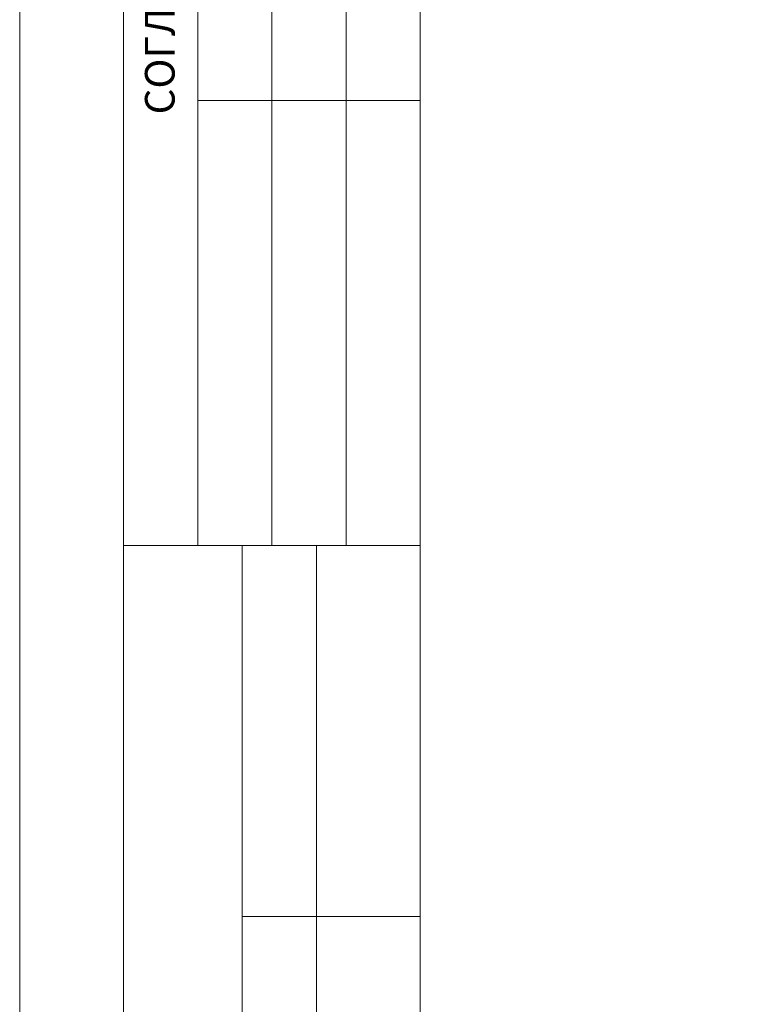
# Model space of a CAD drawing. Units: millimetres. Extents: x 18077 to 1444200, y 34595 to 428476.
# Drawn here: x 1055132 to 1068661, y 135220 to 153369 of the extents above; entities that cross this region are included whole.
import ezdxf
from ezdxf.enums import TextEntityAlignment as Align

# ---------------------------------------------------------------- set-up
doc = ezdxf.new("R2010")
doc.units = ezdxf.units.MM
doc.layers.add('STAMP', color=250, linetype='Continuous', lineweight=13)
doc.layers.add('КОНСТР3', color=4, linetype='Continuous', lineweight=15)
doc.styles.add('pecat', font='txt.shx')

msp = doc.modelspace()

# ---------------------------------------------------------------- linework, layer by layer
at = {"layer": 'STAMP'}
for p, q in [((1062519, 198384), (1062519, 120424)), ((1057048, 143675), (1057048, 165559)), ((1058416, 143675), (1058416, 165559)), ((1059783, 143675), (1059783, 165559)), ((1061151, 143675), (1061151, 165559)), ((1058416, 151881), (1062519, 151881)), ((1057048, 143675), (1057048, 120424)), ((1057048, 143675), (1062519, 143675)), ((1059236, 120424), (1059236, 143675)), ((1059236, 143675), (1062519, 143675)), ((1060604, 120424), (1060604, 143675)), ((1059236, 136836), (1062519, 136836))]:
    msp.add_line(p, q, dxfattribs=at)
at = {"layer": 'КОНСТР3'}
msp.add_lwpolyline([(1055132, 118501), (1170032, 118501), (1170032, 199752), (1055132, 199752)], close=True, dxfattribs=at)

# ---------------------------------------------------------------- texts
at = {"layer": 'STAMP', "style": 'pecat'}
msp.add_text('СОГЛАСОВАНО:', height=547.09, rotation=90, dxfattribs=at).set_placement((1057716, 151623), align=Align.MIDDLE_LEFT)

doc.saveas('drawing.dxf')
